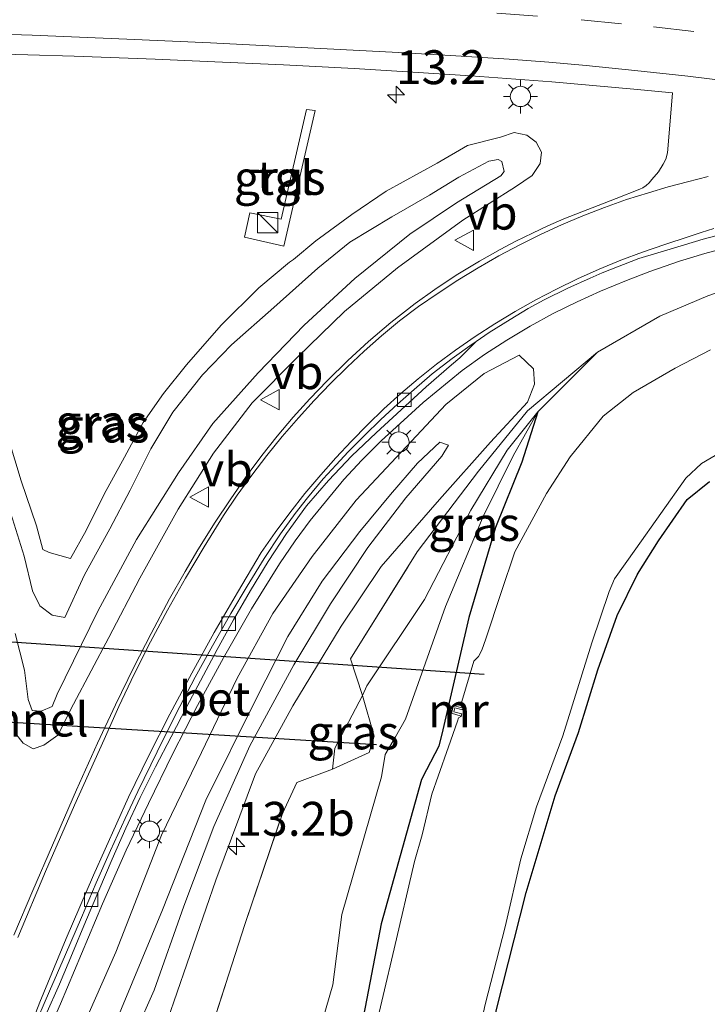
# Model space of a CAD drawing. Units: metres. Extents: x 99997 to 109998, y 456249 to 460253.
# Drawn here: x 106570 to 106620, y 458331 to 458404 of the extents above; entities that cross this region are included whole.
import ezdxf
from ezdxf.enums import TextEntityAlignment as Align

# ---------------------------------------------------------------- set-up
doc = ezdxf.new("R2010")
doc.units = ezdxf.units.M
doc.linetypes.add('IE-TERREINAFSCHEIDING', pattern=[10, 8, -2])
doc.linetypes.add('VW-3-9_STREEP', pattern=[12, 3, -9])
doc.layers.get('0').update_dxf_attribs({"lineweight": 25})
for name, color, linetype, lineweight in [('B-ME-AM-KILOMETR-S-B1', 7, 'Continuous', 18), ('B-ME-BV-GELEIDECONSTRUCTIE-GELEIDERAIL-L-B1', 213, 'BV-GELEIDERAIL', 18), ('B-ME-GW-KRUINLIJN-L-B1', 93, 'Continuous', 18), ('B-ME-GW-TEENLIJN-L-B1', 93, 'Continuous', 18), ('B-ME-IE-GRASLAND-GV-B6', 93, 'Continuous', 18), ('B-ME-IE-GRONDWERKLIJN-GROND_INGERICHT-GV-B6', 253, 'Continuous', 18), ('B-ME-IE-INRICHTINGSELEMENT-S-B1', 253, 'Continuous', 18), ('B-ME-IE-MEUBILAIR_WEGMEUBILAIR-LICHTMAST-S-B1', 8, 'Continuous', 18), ('B-ME-IE-TERREINAFSCHEIDING-RASTERHEKWERK-L-B1', 8, 'IE-TERREINAFSCHEIDING', 18), ('B-ME-MW-MUUR-GV-B6', 8, 'IE-TERREINAFSCHEIDING-KUNSTMATIG', 18), ('B-ME-OG-WATER-GV-B6', 153, 'Continuous', 18), ('B-ME-VH-VERH_SOORT-BETON-OVERIG-GV-B6', 8, 'IE-TERREINAFSCHEIDING-NATUURLIJK-HOUTWAL', 18), ('B-ME-VH-VERH_SOORT-BITUMEN-GV-B6', 8, 'IE-TERREINAFSCHEIDING-NATUURLIJK-HOUTWAL', 18), ('B-ME-VH-VERH_SOORT-TEGELS-GV-B6', 8, 'Continuous', 18), ('B-ME-VV-KOLK-S-B1', 8, 'Continuous', 18), ('B-ME-VW-MARKERING-39STREEP-015-L-B1', 255, 'VW-3-9_STREEP', 18), ('B-ME-VW-MARKERING-STREEP-015-L-B1', 7, 'Continuous', 18), ('B-ME-VW-MEUBILAIR_WEGMEUBILAIR-VERKEERSBORD-S-B1', 8, 'Continuous', 18)]:
    doc.layers.add(name, color=color, linetype=linetype, lineweight=lineweight)
for name, color, linetype in [('B-ME-FV-FAUNAPASSAGE-FAUNATUNNEL-L-B1', 10, 'Continuous'), ('B-ME-GW-INSTEEKWATERGANG-L-B1', 10, 'Continuous'), ('B-ME-KW-DUIKER-L-B1', 10, 'Continuous')]:
    doc.layers.add(name, color=color, linetype=linetype)
doc.styles.add('NLCS-ISO', font='NLCS-ISO.TTF')
doc.linetypes.add('BV-GELEIDERAIL', pattern='A,10,-3,[108,NLCS.SHX,S=1,R=0,X=0,Y=0],-3', length=16)
doc.linetypes.add('IE-TERREINAFSCHEIDING-KUNSTMATIG', pattern='A,4,[82,NLCS.SHX,S=0.75,R=90,X=0,Y=0],4,-2', length=10)
doc.linetypes.add('IE-TERREINAFSCHEIDING-NATUURLIJK-HOUTWAL', pattern='A,7,-1.5,[67,NLCS.SHX,S=0.75,R=45,X=0,Y=0],-1.5,7,-1.5,[70,NLCS.SHX,S=0.75,R=0,X=0,Y=0],-1.5', length=20)

# ---------------------------------------------------------------- blocks, each defined once
blk = doc.blocks.new('hecto')
for p, q in [((0, 0.625), (-0.625, 0)), ((0, -0.625), (0, 0.625)), ((-0.625, 0), (0.625, 0)), ((0.625, 0), (0, -0.625))]:
    blk.add_line(p, q)
blk = doc.blocks.new('kast')
blk.add_line((-0.75, -0.75), (0.75, 0.75))
blk.add_lwpolyline([(-0.75, 0.75), (0.75, 0.75), (0.75, -0.75), (-0.75, -0.75)], close=True)
blk = doc.blocks.new('lantaarnpaal')
for p, q in [((-0.884, 0.884), (-0.53, 0.53)), ((0, 0.75), (0, 1.25)), ((0.53, 0.53), (0.884, 0.884)), ((-0.75, 0), (-1.25, 0)), ((0.75, 0), (1.25, 0)), ((-0.53, -0.53), (-0.884, -0.884)), ((0.53, -0.53), (0.884, -0.884)), ((0, -0.75), (0, -1.25))]:
    blk.add_line(p, q)
blk.add_circle((0, 0), 0.75)
blk = doc.blocks.new('kolk')
blk.add_lwpolyline([(-0.5, -0.5), (0.5, -0.5), (0.5, 0.5), (-0.5, 0.5)], close=True)
blk = doc.blocks.new('verkeersbord')
for p, q in [((0, 0.75), (-0.75, -0.625)), ((0.75, -0.625), (0, 0.75)), ((-0.75, -0.625), (0.75, -0.625))]:
    blk.add_line(p, q)

msp = doc.modelspace()

# ---------------------------------------------------------------- linework, layer by layer
at = {"layer": 'B-ME-BV-GELEIDECONSTRUCTIE-GELEIDERAIL-L-B1'}
msp.add_polyline3d([(106622.1454, 458386.8279, 0.6606), (106620.123, 458386.2907, 0.685), (106618.2451, 458385.7342, 0.7114), (106616.0677, 458384.975, 0.742), (106614.3406, 458384.3052, 0.7835), (106612.4244, 458383.523, 0.832), (106610.7074, 458382.7395, 0.8765), (106608.9417, 458381.868, 0.926), (106607.2476, 458380.9313, 0.9607), (106605.5358, 458379.898, 0.999), (106603.8883, 458378.8488, 1.0244), (106602.2347, 458377.666, 1.053), (106599.3435, 458375.3096, 1.0907), (106596.2476, 458372.483, 1.136), (106594.8256, 458371.0603, 1.1694), (106593.5, 458369.63, 1.203), (106591.0162, 458366.604, 1.246), (106589.9184, 458365.1066, 1.277), (106588.773, 458363.417, 1.312), (106586.691, 458360.0943, 1.3562), (106584.6277, 458356.5, 1.404), (106582.7169, 458352.9698, 1.4514), (106580.899, 458349.428, 1.499), (106579.0945, 458345.755, 1.529), (106577.4652, 458342.3031, 1.5603), (106575.7131, 458338.357, 1.596), (106572.6046, 458330.99, 1.703), (106571.1554, 458327.6883, 1.7618)], dxfattribs=at)
at = {"layer": 'B-ME-FV-FAUNAPASSAGE-FAUNATUNNEL-L-B1'}
msp.add_polyline3d([(106551.828, 458352.944, -1.545), (106552.217, 458352.789, -0.8), (106595.925, 458350.096, -1.745)], dxfattribs=at)
at = {"layer": 'B-ME-GW-INSTEEKWATERGANG-L-B1'}
for points in [[(106612.221, 458379.013, -0.227), (106607.799, 458374.613, -0.195), (106606.625, 458370.924, -0.631), (106604.696, 458366.086, -0.898), (106602.715, 458359.461, -1.212), (106600.795, 458351.185, -1.68), (106600.519, 458349.987, -1.913), (106599.59, 458348.235, -1.835), (106599.227, 458347.524, -1.47), (106596.256, 458336.896, -1.463), (106594.827, 458329.464, -1.528)], [(106589.035, 458290.719, -1.59), (106592.702, 458296.562, -1.59), (106595.655, 458301.862, -1.499), (106598.367, 458307.921, -1.514), (106600.623, 458313.836, -1.403), (106602.105, 458318.502, -1.469), (106603.343, 458323.727, -1.499), (106604.756, 458330.562, -1.514), (106606.952, 458339.2, -1.489), (106609.076, 458346.327, -1.509), (106610.809, 458350.989, -1.514), (106612.24, 458355.606, -1.474), (106613.661, 458359.617, -1.454), (106615.169, 458362.67, -1.474), (106616.718, 458365.117, -1.459), (106618.83, 458368.161, -1.448), (106620.463, 458369.497, -1.469)]]:
    msp.add_polyline3d(points, dxfattribs=at)
at = {"layer": 'B-ME-GW-KRUINLIJN-L-B1'}
for points in [[(106568.957, 458367.137, 1.758), (106569.947, 458363.976, 1.682), (106570.542, 458361.442, 1.731), (106571.104, 458360.312, 1.872), (106572, 458359.633, 1.861), (106572.932, 458359.474, 1.869), (106574.387, 458362.612, 1.78), (106576.245, 458365.992, 1.727), (106577.753, 458368.859, 1.655), (106579.266, 458371.891, 1.567), (106580.905, 458374.591, 1.511), (106583.089, 458377.361, 1.502), (106585.229, 458379.572, 1.486), (106588.348, 458382.325, 1.452), (106591.582, 458385.219, 1.416), (106593.959, 458387.133, 1.326), (106597.047, 458388.992, 1.275), (106599.825, 458390.598, 1.395), (106601.995, 458391.929, 1.307), (106604.209, 458393.094, 1.317), (106604.888, 458393.211, 1.349)], [(106604.888, 458393.211, 1.349), (106605.157, 458393.077, 1.411), (106605.33, 458392.326, 1.441), (106605.088, 458392.03, 1.428), (106601.812, 458390.025, 1.328), (106598.367, 458387.723, 1.39), (106594.328, 458384.447, 1.343), (106590.572, 458381.021, 1.368), (106587.19, 458377.507, 1.455), (106583.852, 458373.773, 1.443), (106581.308, 458370.126, 1.595), (106578.231, 458365.222, 1.743), (106575.358, 458359.927, 1.841), (106572.38, 458353.806, 1.912), (106571.994, 458352.897, 1.915), (106571.194, 458352.564, 1.904), (106570.523, 458352.616, 1.862), (106570.232, 458353.411, 1.888), (106569.971, 458355.59, 1.916), (106569.269, 458358.297, 1.907)], [(106594.883, 458353.703, 0.043), (106595.191, 458354.418, 0.032), (106599.459, 458360.798, -0.123), (106602.87, 458367.386, -0.168), (106605.543, 458371.809, -0.193), (106607.799, 458374.613, -0.195)], [(106576.321, 458328.743, 2.263), (106580.142, 458337.909, 2.142), (106583.323, 458346, 1.811), (106586.937, 458353.268, 1.466), (106589.388, 458358.068, 1.393), (106591.912, 458362.146, 1.283), (106594.683, 458365.8, 1.173), (106596.943, 458368.54, 1.083), (106598.926, 458370.84, 0.984), (106600.577, 458372.4, 0.984), (106601.216, 458372.164, 0.989), (106600.734, 458371.36, 1.016), (106598.081, 458368.281, 1.09), (106595.278, 458364.627, 1.191), (106592.533, 458360.475, 1.324), (106589.828, 458355.983, 1.426), (106586.576, 458350.009, 1.575), (106583.925, 458344.057, 1.827), (106581.706, 458338.18, 2.059), (106579.513, 458331.999, 2.03), (106576.811, 458325.906, 2.207)], [(106592.668, 458348.287, 0.052), (106592.836, 458349.821, 0.206), (106594.883, 458353.703, 0.043)]]:
    msp.add_polyline3d(points, dxfattribs=at)
at = {"layer": 'B-ME-GW-TEENLIJN-L-B1'}
for points in [[(106568.325, 458374.189, 0.794), (106569.716, 458369.533, 0.858), (106570.836, 458366.228, 0.871), (106571.316, 458364.487, 0.939), (106571.778, 458364.248, 0.884), (106573.341, 458363.814, 0.941), (106574.498, 458365.875, 0.922), (106575.839, 458368.565, 0.865), (106577.336, 458371.286, 0.828), (106578.703, 458373.844, 0.81), (106580.215, 458375.98, 0.762), (106581.915, 458378.077, 0.709), (106584.466, 458381.016, 0.675), (106587.24, 458383.775, 0.671), (106589.503, 458385.661, 0.684), (106589.793, 458385.84, 0.624), (106591.446, 458387.219, 0.687), (106594.101, 458389.169, 0.741), (106596.627, 458390.89, 0.638), (106600.391, 458392.946, 0.61), (106602.634, 458394.246, 0.617), (106605.053, 458394.87, 0.648), (106606.054, 458395.21, 0.676)], [(106606.054, 458395.21, 0.676), (106606.988, 458395.027, 0.669), (106607.678, 458394.488, 0.656), (106608.079, 458393.771, 0.674), (106607.986, 458392.939, 0.611), (106607.4, 458392.038, 0.592), (106606.151, 458391.205, 0.6), (106602.275, 458388.75, 0.604), (106597.462, 458385.233, 0.68), (106593.559, 458382.022, 0.691), (106590.094, 458378.661, 0.678), (106586.759, 458375.287, 0.719), (106583.898, 458371.575, 0.791), (106581.287, 458367.45, 0.825), (106578.463, 458362.37, 0.908), (106576.176, 458357.978, 1.017), (106573.586, 458353.083, 1.078), (106572.409, 458350.801, 1.18), (106571.381, 458350.059, 1.211), (106570.605, 458349.783, 1.217), (106569.87, 458350.199, 1.232), (106569.286, 458350.908, 1.203)], [(106572.3, 458324.857, 1.08), (106576.69, 458334.806, 1.088), (106580.064, 458343.427, 0.859), (106583.006, 458349.526, 0.755), (106585.646, 458354.982, 0.727), (106588.264, 458359.752, 0.602), (106591.168, 458363.957, 0.527), (106594.406, 458368.12, 0.486), (106598.119, 458372.06, 0.479), (106601.03, 458375.162, 0.476), (106603.863, 458377.442, 0.404), (106606.427, 458378.792, 0.414), (106607.486, 458377.786, 0.416), (106607.555, 458376.662, 0.278), (106607.042, 458375.346, 0.032), (106604.318, 458372.383, 0.109), (106600.563, 458368.163, 0.159), (106596.251, 458363.225, 0.358), (106593.299, 458358.832, 0.528), (106589.758, 458352.954, 0.613), (106586.991, 458347.942, 0.876), (106584.057, 458340.115, 1.114), (106580.517, 458329.787, 1.251)], [(106607.799, 458374.613, -0.195), (106605.991, 458371.392, -0.507), (106603.775, 458366.9, -0.693), (106600.991, 458360.281, -0.96), (106598.058, 458351.963, -1.407), (106597.31, 458350.669, -1.804), (106596.555, 458349.375, -1.737), (106596.284, 458347.726, -1.233), (106593.364, 458337.561, -1.274), (106592.703, 458332.393, -1.41), (106590.459, 458324.666, -1.453), (106588.148, 458318.328, -1.345), (106586.582, 458313.716, -1.433), (106584.081, 458307.737, -1.51), (106580.737, 458302.03, -1.512), (106576.324, 458296.081, -1.505), (106571.695, 458291.608, -1.432)]]:
    msp.add_polyline3d(points, dxfattribs=at)
at = {"layer": 'B-ME-IE-GRASLAND-GV-B6'}
for points in [[(106563.629, 458401.1078, 0.78), (106570.2121, 458400.9421, 0.783), (106573.6123, 458400.8269, 0.7846), (106579.5859, 458400.6078, 0.7557), (106583.4395, 458400.4555, 0.7159), (106589.048, 458400.2, 0.658), (106594.2771, 458399.9227, 0.641), (106598.5969, 458399.6699, 0.6269), (106602.882, 458399.3851, 0.613), (106608.8438, 458398.935, 0.5713), (106614.894, 458398.4149, 0.529), (106617.739, 458398.1404, 0.518), (106617.5698, 458396.0585, 0.5022), (106617.3714, 458393.7199, 0.4623), (106617.2449, 458393.2399, 0.4568), (106617.054, 458392.8736, 0.4516), (106616.6966, 458392.3114, 0.444), (106616.22, 458391.7459, 0.435), (106616.0241, 458391.5111, 0.4337), (106615.8048, 458391.3082, 0.4322), (106615.5573, 458391.1394, 0.4305), (106615.34, 458391.0302, 0.429), (106613.581, 458390.3401, 0.448), (106609.734, 458388.8463, 0.505), (106608.5363, 458388.3259, 0.5236), (106607.4122, 458387.8009, 0.5411), (106606.1934, 458387.1989, 0.56), (106605.034, 458386.5965, 0.578), (106603.4997, 458385.7301, 0.5936), (106601.8003, 458384.6856, 0.611), (106600.2126, 458383.6468, 0.6272), (106598.761, 458382.6066, 0.642), (106596.9595, 458381.2149, 0.6539), (106595.3263, 458379.8138, 0.6648), (106593.8116, 458378.4099, 0.6748), (106592.267, 458376.9005, 0.685), (106591.0024, 458375.5887, 0.6992), (106589.7617, 458374.2338, 0.7132), (106588.5845, 458372.8291, 0.7264), (106587.462, 458371.3962, 0.739), (106586.3162, 458369.8503, 0.7623), (106585.1264, 458368.146, 0.7866), (106584.02, 458366.4921, 0.8091), (106582.75, 458364.446, 0.835), (106581.7968, 458362.8624, 0.8534), (106580.6499, 458360.8348, 0.8755), (106579.2901, 458358.2793, 0.9018), (106578.034, 458355.794, 0.926), (106576.6798, 458353.0247, 0.9679), (106575.356, 458350.1912, 1.0089), (106573.8005, 458346.7537, 1.057), (106572.022, 458342.6851, 1.112), (106570.5762, 458339.3344, 1.1569), (106569.187, 458336.0571, 1.2)], [(106591.3873, 458396.8455, 0.632), (106590.7512, 458396.9115, 0.6327), (106588.8863, 458388.8304, 0.5555), (106586.5843, 458389.3037, 0.5658), (106586.1737, 458387.4914, 0.5708), (106589.075, 458386.8347, 0.5346), (106591.3873, 458396.8455, 0.632)], [(106569.286, 458350.908, 1.203), (106569.87, 458350.199, 1.232), (106570.605, 458349.783, 1.217), (106571.381, 458350.059, 1.211), (106572.409, 458350.801, 1.18), (106573.586, 458353.083, 1.078), (106576.176, 458357.978, 1.017), (106578.463, 458362.37, 0.908), (106581.287, 458367.45, 0.825), (106583.898, 458371.575, 0.791), (106586.759, 458375.287, 0.719), (106590.094, 458378.661, 0.678), (106593.559, 458382.022, 0.691), (106597.462, 458385.233, 0.68), (106602.275, 458388.75, 0.604), (106606.151, 458391.205, 0.6), (106607.4, 458392.038, 0.592), (106607.986, 458392.939, 0.611), (106608.079, 458393.771, 0.674), (106607.678, 458394.488, 0.656), (106606.988, 458395.027, 0.669), (106606.054, 458395.21, 0.676), (106605.053, 458394.87, 0.648), (106602.634, 458394.246, 0.617), (106600.391, 458392.946, 0.61), (106596.627, 458390.89, 0.638), (106594.101, 458389.169, 0.741), (106591.446, 458387.219, 0.687), (106589.793, 458385.84, 0.624), (106589.503, 458385.661, 0.684), (106587.24, 458383.775, 0.671), (106584.466, 458381.016, 0.675), (106581.915, 458378.077, 0.709), (106580.215, 458375.98, 0.762), (106578.703, 458373.844, 0.81), (106577.336, 458371.286, 0.828), (106575.839, 458368.565, 0.865), (106574.498, 458365.875, 0.922), (106573.341, 458363.814, 0.941), (106571.778, 458364.248, 0.884), (106571.316, 458364.487, 0.939), (106570.836, 458366.228, 0.871), (106569.716, 458369.533, 0.858), (106568.325, 458374.189, 0.794)], [(106568.325, 458374.189, 0.794), (106569.716, 458369.533, 0.858), (106570.836, 458366.228, 0.871), (106571.316, 458364.487, 0.939), (106571.778, 458364.248, 0.884), (106573.341, 458363.814, 0.941), (106574.498, 458365.875, 0.922), (106575.839, 458368.565, 0.865), (106577.336, 458371.286, 0.828), (106578.703, 458373.844, 0.81), (106580.215, 458375.98, 0.762), (106581.915, 458378.077, 0.709), (106584.466, 458381.016, 0.675), (106587.24, 458383.775, 0.671), (106589.503, 458385.661, 0.684), (106589.793, 458385.84, 0.624), (106591.446, 458387.219, 0.687), (106594.101, 458389.169, 0.741), (106596.627, 458390.89, 0.638), (106600.391, 458392.946, 0.61), (106602.634, 458394.246, 0.617), (106605.053, 458394.87, 0.648), (106606.054, 458395.21, 0.676), (106606.988, 458395.027, 0.669), (106607.678, 458394.488, 0.656), (106608.079, 458393.771, 0.674), (106607.986, 458392.939, 0.611), (106607.4, 458392.038, 0.592), (106606.151, 458391.205, 0.6), (106602.275, 458388.75, 0.604), (106597.462, 458385.233, 0.68), (106593.559, 458382.022, 0.691), (106590.094, 458378.661, 0.678), (106586.759, 458375.287, 0.719), (106583.898, 458371.575, 0.791), (106581.287, 458367.45, 0.825), (106578.463, 458362.37, 0.908), (106576.176, 458357.978, 1.017), (106573.586, 458353.083, 1.078), (106572.409, 458350.801, 1.18), (106571.381, 458350.059, 1.211), (106570.605, 458349.783, 1.217), (106569.87, 458350.199, 1.232), (106569.286, 458350.908, 1.203)], [(106569.269, 458358.297, 1.907), (106569.971, 458355.59, 1.916), (106570.232, 458353.411, 1.888), (106570.523, 458352.616, 1.862), (106571.194, 458352.564, 1.904), (106571.994, 458352.897, 1.915), (106572.38, 458353.806, 1.912), (106575.358, 458359.927, 1.841), (106578.231, 458365.222, 1.743), (106581.308, 458370.126, 1.595), (106583.852, 458373.773, 1.443), (106587.19, 458377.507, 1.455), (106590.572, 458381.021, 1.368), (106594.328, 458384.447, 1.343), (106598.367, 458387.723, 1.39), (106601.812, 458390.025, 1.328), (106605.088, 458392.03, 1.428), (106605.33, 458392.326, 1.441), (106605.157, 458393.077, 1.411), (106604.888, 458393.211, 1.349), (106604.209, 458393.094, 1.317), (106601.995, 458391.929, 1.307), (106599.825, 458390.598, 1.395), (106597.047, 458388.992, 1.275), (106593.959, 458387.133, 1.326), (106591.582, 458385.219, 1.416), (106588.348, 458382.325, 1.452), (106585.229, 458379.572, 1.486), (106583.089, 458377.361, 1.502), (106580.905, 458374.591, 1.511), (106579.266, 458371.891, 1.567), (106577.753, 458368.859, 1.655), (106576.245, 458365.992, 1.727), (106574.387, 458362.612, 1.78), (106572.932, 458359.474, 1.869), (106572, 458359.633, 1.861)], [(106572, 458359.633, 1.861), (106572.932, 458359.474, 1.869), (106574.387, 458362.612, 1.78), (106576.245, 458365.992, 1.727), (106577.753, 458368.859, 1.655), (106579.266, 458371.891, 1.567), (106580.905, 458374.591, 1.511), (106583.089, 458377.361, 1.502), (106585.229, 458379.572, 1.486), (106588.348, 458382.325, 1.452), (106591.582, 458385.219, 1.416), (106593.959, 458387.133, 1.326), (106597.047, 458388.992, 1.275), (106599.825, 458390.598, 1.395), (106601.995, 458391.929, 1.307), (106604.209, 458393.094, 1.317), (106604.888, 458393.211, 1.349), (106605.157, 458393.077, 1.411), (106605.33, 458392.326, 1.441), (106605.088, 458392.03, 1.428), (106601.812, 458390.025, 1.328), (106598.367, 458387.723, 1.39), (106594.328, 458384.447, 1.343), (106590.572, 458381.021, 1.368), (106587.19, 458377.507, 1.455), (106583.852, 458373.773, 1.443), (106581.308, 458370.126, 1.595), (106578.231, 458365.222, 1.743), (106575.358, 458359.927, 1.841), (106572.38, 458353.806, 1.912), (106571.994, 458352.897, 1.915), (106571.194, 458352.564, 1.904), (106570.523, 458352.616, 1.862), (106570.232, 458353.411, 1.888), (106569.971, 458355.59, 1.916), (106569.269, 458358.297, 1.907)], [(106571.5381, 458330.1686, 1.1194), (106572.5359, 458332.4312, 1.0792), (106573.5079, 458334.7342, 1.0416), (106574.4709, 458337.0317, 1.0094), (106575.4342, 458339.3388, 0.9802), (106576.4199, 458341.6478, 0.9533), (106577.4304, 458343.9341, 0.9284), (106578.4924, 458346.2083, 0.8855), (106579.609, 458348.4471, 0.8447), (106580.7707, 458350.6806, 0.7996), (106581.9277, 458352.8965, 0.7755), (106584.1715, 458357.0979, 0.7261), (106585.3607, 458359.2992, 0.7099), (106586.6258, 458361.4554, 0.6733), (106587.9311, 458363.5881, 0.6275), (106589.2822, 458365.657, 0.5907), (106590.7456, 458367.6853, 0.5613), (106592.3694, 458369.5677, 0.526), (106594.0921, 458371.3794, 0.4999), (106595.8987, 458373.0766, 0.4634), (106597.7435, 458374.7637, 0.4307), (106599.5774, 458376.4633, 0.3991), (106601.4516, 458378.083, 0.3791), (106602.0644, 458378.6109, 0.3758), (106603.2688, 458379.8113, 0.3719), (106604.2288, 458380.4593, 0.3587), (106605.7675, 458381.4389, 0.3375), (106607.1066, 458382.23, 0.3191), (106608.279, 458382.8666, 0.303), (106610.0265, 458383.7304, 0.2846), (106611.6571, 458384.4787, 0.2674), (106612.549, 458384.8719, 0.258), (106615.2683, 458385.9307, 0.2222), (106617.803, 458386.6992, 0.174), (106620.0022, 458387.3527, 0.1529), (106621.965, 458387.8565, 0.134)], [(106770.877, 458349.371, -1.276), (106757.65, 458354.355, -1.238), (106738.621, 458361.393, -1.144), (106732.209, 458363.348, -1.208), (106715.835, 458369.147, -1.012), (106701.99, 458373.213, -0.96), (106695.825, 458375.193, -0.886), (106692.771, 458375.835, -0.839), (106683.517, 458378.275, -0.685), (106674.728, 458380.331, -0.664), (106662.705, 458382.995, -0.443), (106655.388, 458384.581, -0.368), (106650.449, 458385.564, -0.31), (106644.205, 458386.129, -0.187), (106637.96, 458386.371, -0.2), (106629.382, 458385.721, -0.297), (106624.934, 458384.763, -0.221), (106620.352, 458383.185, -0.236), (106616.797, 458381.686, -0.242), (106612.221, 458379.013, -0.227)], [(106576.896, 458289.761, -1.404), (106579.928, 458293.827, -1.449), (106582.966, 458298.239, -1.458), (106585.048, 458301.626, -1.468), (106587.548, 458306.492, -1.458), (106589.65, 458311.265, -1.444), (106591.622, 458317.228, -1.478), (106593.44, 458322.848, -1.503), (106594.827, 458329.464, -1.528), (106596.256, 458336.896, -1.463), (106599.227, 458347.524, -1.47), (106599.59, 458348.235, -1.835), (106600.519, 458349.987, -1.913), (106600.795, 458351.185, -1.68), (106602.715, 458359.461, -1.212), (106604.696, 458366.086, -0.898), (106606.625, 458370.924, -0.631), (106607.799, 458374.613, -0.195), (106612.221, 458379.013, -0.227), (106616.797, 458381.686, -0.242), (106620.352, 458383.185, -0.236)], [(106612.221, 458379.013, -0.227), (106607.053, 458374.708, -0.113), (106603.446, 458370.247, -0.023), (106598.919, 458364.295, 0.044), (106594.008, 458356.424, 0.288), (106594.883, 458353.703, 0.043), (106592.836, 458349.821, 0.206), (106592.668, 458348.287, 0.052), (106590.042, 458347.306, 0.797), (106588.98, 458345.025, 0.717), (106586.216, 458336.824, 0.89), (106582.43, 458325.101, 1.139), (106579.539, 458317.224, 1.168), (106576.699, 458311.035, 1.345), (106572.502, 458303.958, 1.284), (106570.794, 458301.976, 1.338), (106568.732, 458299.428, 1.339), (106566.378, 458296.429, 1.311), (106563.457, 458293.762, 1.401), (106560.123, 458291.557, 1.387)], [(106572.3, 458324.857, 1.08), (106576.69, 458334.806, 1.088), (106580.064, 458343.427, 0.859), (106583.006, 458349.526, 0.755), (106585.646, 458354.982, 0.727), (106588.264, 458359.752, 0.602), (106591.168, 458363.957, 0.527), (106594.406, 458368.12, 0.486), (106598.119, 458372.06, 0.479), (106601.03, 458375.162, 0.476), (106603.863, 458377.442, 0.404), (106606.427, 458378.792, 0.414), (106607.486, 458377.786, 0.416), (106607.555, 458376.662, 0.278), (106607.042, 458375.346, 0.032), (106604.318, 458372.383, 0.109), (106600.563, 458368.163, 0.159), (106596.251, 458363.225, 0.358), (106593.299, 458358.832, 0.528), (106589.758, 458352.954, 0.613), (106586.991, 458347.942, 0.876), (106584.057, 458340.115, 1.114), (106580.517, 458329.787, 1.251)], [(106580.517, 458329.787, 1.251), (106584.057, 458340.115, 1.114), (106586.991, 458347.942, 0.876), (106589.758, 458352.954, 0.613), (106593.299, 458358.832, 0.528), (106596.251, 458363.225, 0.358), (106600.563, 458368.163, 0.159), (106604.318, 458372.383, 0.109), (106607.042, 458375.346, 0.032), (106607.555, 458376.662, 0.278), (106607.486, 458377.786, 0.416), (106606.427, 458378.792, 0.414), (106603.863, 458377.442, 0.404), (106601.03, 458375.162, 0.476), (106598.119, 458372.06, 0.479), (106594.406, 458368.12, 0.486), (106591.168, 458363.957, 0.527), (106588.264, 458359.752, 0.602), (106585.646, 458354.982, 0.727), (106583.006, 458349.526, 0.755), (106580.064, 458343.427, 0.859), (106576.69, 458334.806, 1.088), (106572.3, 458324.857, 1.08)], [(106607.799, 458374.613, -0.195), (106605.543, 458371.809, -0.193), (106602.87, 458367.386, -0.168), (106599.459, 458360.798, -0.123), (106595.191, 458354.418, 0.032), (106594.883, 458353.703, 0.043), (106594.008, 458356.424, 0.288), (106598.919, 458364.295, 0.044), (106603.446, 458370.247, -0.023), (106607.053, 458374.708, -0.113), (106612.221, 458379.013, -0.227), (106607.799, 458374.613, -0.195)], [(106620.54, 458379.203, -2.044), (106617.935, 458377.851, -2.044), (106614.828, 458376.059, -2.044), (106612.615, 458374.303, -2.044), (106610.185, 458371.309, -2.044), (106608.455, 458368.602, -2.044), (106606.105, 458364.314, -2.044), (106605.116, 458361.298, -2.044), (106603.972, 458357.886, -2.044), (106603.675, 458357.046, -2.044), (106603.425, 458356.583, -2.044), (106603.082, 458356.24, -2.044), (106602.216, 458353.283, -2.044), (106602.296, 458352.834, -2.044), (106602.282, 458352.784, -2.044), (106601.598, 458352.989, -1.626), (106601.454, 458352.411, -1.621), (106602.164, 458352.204, -2.044), (106602.135, 458352.158, -2.044), (106601.965, 458352.069, -2.044), (106601.878, 458351.822, -2.044), (106601.212, 458349.926, -2.044), (106600.456, 458347.778, -2.044), (106599.985, 458346.437, -2.044), (106599.271, 458343.444, -2.044), (106598.707, 458341.468, -2.044), (106597.219, 458335.031, -2.044), (106594.779, 458324.732, -2.044)], [(106582.43, 458325.101, 1.139), (106586.216, 458336.824, 0.89), (106588.98, 458345.025, 0.717), (106590.042, 458347.306, 0.797), (106592.668, 458348.287, 0.052), (106595.367, 458349.524, -1.017), (106595.732, 458350.722, -1.056), (106594.883, 458353.703, 0.043), (106595.191, 458354.418, 0.032), (106599.459, 458360.798, -0.123), (106602.87, 458367.386, -0.168), (106605.543, 458371.809, -0.193), (106607.799, 458374.613, -0.195), (106605.991, 458371.392, -0.507), (106603.775, 458366.9, -0.693), (106600.991, 458360.281, -0.96), (106598.058, 458351.963, -1.407), (106597.31, 458350.669, -1.804), (106596.555, 458349.375, -1.737), (106596.284, 458347.726, -1.233), (106593.364, 458337.561, -1.274), (106592.703, 458332.393, -1.41), (106590.459, 458324.666, -1.453)], [(106590.459, 458324.666, -1.453), (106592.703, 458332.393, -1.41), (106593.364, 458337.561, -1.274), (106596.284, 458347.726, -1.233), (106596.555, 458349.375, -1.737), (106597.31, 458350.669, -1.804), (106598.058, 458351.963, -1.407), (106600.991, 458360.281, -0.96), (106603.775, 458366.9, -0.693), (106605.991, 458371.392, -0.507), (106607.799, 458374.613, -0.195), (106606.625, 458370.924, -0.631), (106604.696, 458366.086, -0.898), (106602.715, 458359.461, -1.212), (106600.795, 458351.185, -1.68), (106600.519, 458349.987, -1.913), (106599.59, 458348.235, -1.835), (106599.227, 458347.524, -1.47), (106596.256, 458336.896, -1.463), (106594.827, 458329.464, -1.528)], [(106576.321, 458328.743, 2.263), (106580.142, 458337.909, 2.142), (106583.323, 458346, 1.811), (106586.937, 458353.268, 1.466), (106589.388, 458358.068, 1.393), (106591.912, 458362.146, 1.283), (106594.683, 458365.8, 1.173), (106596.943, 458368.54, 1.083), (106598.926, 458370.84, 0.984), (106600.577, 458372.4, 0.984), (106601.216, 458372.164, 0.989), (106600.734, 458371.36, 1.016), (106598.081, 458368.281, 1.09), (106595.278, 458364.627, 1.191), (106592.533, 458360.475, 1.324), (106589.828, 458355.983, 1.426), (106586.576, 458350.009, 1.575), (106583.925, 458344.057, 1.827), (106581.706, 458338.18, 2.059), (106579.513, 458331.999, 2.03), (106576.811, 458325.906, 2.207)], [(106576.811, 458325.906, 2.207), (106579.513, 458331.999, 2.03), (106581.706, 458338.18, 2.059), (106583.925, 458344.057, 1.827), (106586.576, 458350.009, 1.575), (106589.828, 458355.983, 1.426), (106592.533, 458360.475, 1.324), (106595.278, 458364.627, 1.191), (106598.081, 458368.281, 1.09), (106600.734, 458371.36, 1.016), (106601.216, 458372.164, 0.989), (106600.577, 458372.4, 0.984), (106598.926, 458370.84, 0.984), (106596.943, 458368.54, 1.083), (106594.683, 458365.8, 1.173), (106591.912, 458362.146, 1.283), (106589.388, 458358.068, 1.393), (106586.937, 458353.268, 1.466), (106583.323, 458346, 1.811), (106580.142, 458337.909, 2.142), (106576.321, 458328.743, 2.263)], [(106585.471, 458286.735, -2.044), (106589.112, 458292.14, -2.044), (106592.759, 458297.924, -2.044), (106595.691, 458303.482, -2.044), (106597.517, 458308.107, -2.044), (106599.792, 458314.244, -2.044), (106601.447, 458320.153, -2.044), (106602.814, 458325.83, -2.044), (106603.935, 458330.94, -2.044), (106605.398, 458336.662, -2.044), (106606.565, 458341.677, -2.044), (106607.714, 458345.505, -2.044), (106609.644, 458350.745, -2.044), (106611.788, 458357.597, -2.044), (106613.079, 458361.375, -2.044), (106613.473, 458362.319, -2.044), (106615.025, 458364.527, -2.044), (106618.711, 458369.741, -2.044), (106619.867, 458370.815, -2.044), (106622.309, 458372.25, -2.044)], [(106620.463, 458369.497, -1.469), (106618.83, 458368.161, -1.448), (106616.718, 458365.117, -1.459), (106615.169, 458362.67, -1.474), (106613.661, 458359.617, -1.454), (106612.24, 458355.606, -1.474), (106610.809, 458350.989, -1.514), (106609.076, 458346.327, -1.509), (106606.952, 458339.2, -1.489), (106604.756, 458330.562, -1.514), (106603.343, 458323.727, -1.499), (106602.105, 458318.502, -1.469), (106600.623, 458313.836, -1.403), (106598.367, 458307.921, -1.514), (106595.655, 458301.862, -1.499), (106592.702, 458296.562, -1.59), (106589.035, 458290.719, -1.59)], [(106572, 458359.633, 1.861), (106571.104, 458360.312, 1.872), (106570.542, 458361.442, 1.731), (106569.947, 458363.976, 1.682), (106568.957, 458367.137, 1.758)], [(106568.957, 458367.137, 1.758), (106569.947, 458363.976, 1.682), (106570.542, 458361.442, 1.731), (106571.104, 458360.312, 1.872), (106572, 458359.633, 1.861)], [(106592.668, 458348.287, 0.052), (106592.836, 458349.821, 0.206), (106594.883, 458353.703, 0.043), (106595.732, 458350.722, -1.056), (106595.367, 458349.524, -1.017), (106592.668, 458348.287, 0.052)]]:
    msp.add_polyline3d(points, dxfattribs=at)
at = {"layer": 'B-ME-IE-GRONDWERKLIJN-GROND_INGERICHT-GV-B6'}
msp.add_polyline3d([(106589.035, 458290.719, -1.59), (106592.702, 458296.562, -1.59), (106595.655, 458301.862, -1.499), (106598.367, 458307.921, -1.514), (106600.623, 458313.836, -1.403), (106602.105, 458318.502, -1.469), (106603.343, 458323.727, -1.499), (106604.756, 458330.562, -1.514), (106606.952, 458339.2, -1.489), (106609.076, 458346.327, -1.509), (106610.809, 458350.989, -1.514), (106612.24, 458355.606, -1.474), (106613.661, 458359.617, -1.454), (106615.169, 458362.67, -1.474), (106616.718, 458365.117, -1.459), (106618.83, 458368.161, -1.448), (106620.463, 458369.497, -1.469)], dxfattribs=at)
at = {"layer": 'B-ME-IE-TERREINAFSCHEIDING-RASTERHEKWERK-L-B1'}
msp.add_polyline3d([(106572.502, 458303.958, 1.284), (106576.699, 458311.035, 1.345), (106579.539, 458317.224, 1.168), (106582.43, 458325.101, 1.139), (106586.216, 458336.824, 0.89), (106588.98, 458345.025, 0.717), (106590.042, 458347.306, 0.797), (106592.668, 458348.287, 0.052), (106595.367, 458349.524, -1.017), (106595.732, 458350.722, -1.056), (106594.883, 458353.703, 0.043), (106594.008, 458356.424, 0.288), (106598.919, 458364.295, 0.044), (106603.446, 458370.247, -0.023), (106607.053, 458374.708, -0.113), (106612.221, 458379.013, -0.227), (106616.797, 458381.686, -0.242), (106620.352, 458383.185, -0.236)], dxfattribs=at)
at = {"layer": 'B-ME-KW-DUIKER-L-B1'}
msp.add_polyline3d([(106545.586, 458359.194, -2.524), (106547.073, 458359.18, -1.411), (106603.845, 458355.282, -2.493)], dxfattribs=at)
at = {"layer": 'B-ME-MW-MUUR-GV-B6'}
msp.add_polyline3d([(106602.282, 458352.784, -2.044), (106602.252, 458352.655, -2.044), (106601.701, 458352.811, -2.044), (106601.624, 458352.52, -2.044), (106602.199, 458352.354, -2.044), (106602.164, 458352.204, -2.044), (106601.454, 458352.411, -1.621), (106601.598, 458352.989, -1.626), (106602.282, 458352.784, -2.044)], dxfattribs=at)
at = {"layer": 'B-ME-OG-WATER-GV-B6'}
for points in [[(106594.779, 458324.732, -2.044), (106597.219, 458335.031, -2.044), (106598.707, 458341.468, -2.044), (106599.271, 458343.444, -2.044), (106599.985, 458346.437, -2.044), (106600.456, 458347.778, -2.044), (106601.212, 458349.926, -2.044), (106601.878, 458351.822, -2.044), (106601.965, 458352.069, -2.044), (106602.135, 458352.158, -2.044), (106602.164, 458352.204, -2.044), (106602.199, 458352.354, -2.044), (106601.624, 458352.52, -2.044), (106601.701, 458352.811, -2.044), (106602.252, 458352.655, -2.044), (106602.282, 458352.784, -2.044), (106602.296, 458352.834, -2.044), (106602.216, 458353.283, -2.044), (106603.082, 458356.24, -2.044), (106603.425, 458356.583, -2.044), (106603.675, 458357.046, -2.044), (106603.972, 458357.886, -2.044), (106605.116, 458361.298, -2.044), (106606.105, 458364.314, -2.044), (106608.455, 458368.602, -2.044), (106610.185, 458371.309, -2.044), (106612.615, 458374.303, -2.044), (106614.828, 458376.059, -2.044), (106617.935, 458377.851, -2.044), (106620.54, 458379.203, -2.044)], [(106622.309, 458372.25, -2.044), (106619.867, 458370.815, -2.044), (106618.711, 458369.741, -2.044), (106615.025, 458364.527, -2.044), (106613.473, 458362.319, -2.044), (106613.079, 458361.375, -2.044), (106611.788, 458357.597, -2.044), (106609.644, 458350.745, -2.044), (106607.714, 458345.505, -2.044), (106606.565, 458341.677, -2.044), (106605.398, 458336.662, -2.044), (106603.935, 458330.94, -2.044), (106602.814, 458325.83, -2.044), (106601.447, 458320.153, -2.044), (106599.792, 458314.244, -2.044), (106597.517, 458308.107, -2.044), (106595.691, 458303.482, -2.044), (106592.759, 458297.924, -2.044), (106589.112, 458292.14, -2.044), (106585.471, 458286.735, -2.044)]]:
    msp.add_polyline3d(points, dxfattribs=at)
at = {"layer": 'B-ME-VH-VERH_SOORT-BETON-OVERIG-GV-B6'}
for points in [[(106570.5431, 458329.0297, 1.1541), (106571.808, 458331.9264, 1.101), (106572.973, 458334.6232, 1.0617), (106574.153, 458337.3623, 1.022), (106575.2536, 458339.907, 0.9855), (106576.3031, 458342.2981, 0.9509), (106577.3756, 458344.6581, 0.916), (106578.3113, 458346.6354, 0.885), (106579.7421, 458349.5733, 0.8451), (106581.128, 458352.3287, 0.8066), (106582.546, 458355.0556, 0.7678), (106583.8138, 458357.3685, 0.733), (106585.1787, 458359.768, 0.7018), (106586.3814, 458361.7789, 0.674), (106587.6324, 458363.8119, 0.6452), (106588.8409, 458365.6402, 0.617), (106589.9059, 458367.128, 0.5921), (106590.8215, 458368.2922, 0.5709), (106591.9797, 458369.6826, 0.544), (106592.93, 458370.7271, 0.522), (106593.8298, 458371.6719, 0.5081), (106595.018, 458372.8815, 0.4897), (106596.2375, 458374.0662, 0.4709), (106597.459, 458375.1958, 0.452), (106598.6798, 458376.2726, 0.4352), (106600.0269, 458377.42, 0.4166), (106601.5014, 458378.5514, 0.3963), (106602.972, 458379.611, 0.376), (106603.2688, 458379.8113, 0.3719)], [(106603.2688, 458379.8113, 0.3719), (106602.0644, 458378.6109, 0.3758), (106601.4516, 458378.083, 0.3791), (106599.5774, 458376.4633, 0.3991), (106597.7435, 458374.7637, 0.4307), (106595.8987, 458373.0766, 0.4634), (106594.0921, 458371.3794, 0.4999), (106592.3694, 458369.5677, 0.526), (106590.7456, 458367.6853, 0.5613), (106589.2822, 458365.657, 0.5907), (106587.9311, 458363.5881, 0.6275), (106586.6258, 458361.4554, 0.6733), (106585.3607, 458359.2992, 0.7099), (106584.1715, 458357.0979, 0.7261), (106581.9277, 458352.8965, 0.7755), (106580.7707, 458350.6806, 0.7996), (106579.609, 458348.4471, 0.8447), (106578.4924, 458346.2083, 0.8855), (106577.4304, 458343.9341, 0.9284), (106576.4199, 458341.6478, 0.9533), (106575.4342, 458339.3388, 0.9802), (106574.4709, 458337.0317, 1.0094), (106573.5079, 458334.7342, 1.0416), (106572.5359, 458332.4312, 1.0792), (106571.5381, 458330.1686, 1.1194)]]:
    msp.add_polyline3d(points, dxfattribs=at)
at = {"layer": 'B-ME-VH-VERH_SOORT-BITUMEN-GV-B6'}
for points in [[(106569.187, 458336.0571, 1.2), (106570.5762, 458339.3344, 1.1569), (106572.022, 458342.6851, 1.112), (106573.8005, 458346.7537, 1.057), (106575.356, 458350.1912, 1.0089), (106576.6798, 458353.0247, 0.9679), (106578.034, 458355.794, 0.926), (106579.2901, 458358.2793, 0.9018), (106580.6499, 458360.8348, 0.8755), (106581.7968, 458362.8624, 0.8534), (106582.75, 458364.446, 0.835), (106584.02, 458366.4921, 0.8091), (106585.1264, 458368.146, 0.7866), (106586.3162, 458369.8503, 0.7623), (106587.462, 458371.3962, 0.739), (106588.5845, 458372.8291, 0.7264), (106589.7617, 458374.2338, 0.7132), (106591.0024, 458375.5887, 0.6992), (106592.267, 458376.9005, 0.685), (106593.8116, 458378.4099, 0.6748), (106595.3263, 458379.8138, 0.6648), (106596.9595, 458381.2149, 0.6539), (106598.761, 458382.6066, 0.642), (106600.2126, 458383.6468, 0.6272), (106601.8003, 458384.6856, 0.611), (106603.4997, 458385.7301, 0.5936), (106605.034, 458386.5965, 0.578), (106606.1934, 458387.1989, 0.56), (106607.4122, 458387.8009, 0.5411), (106608.5363, 458388.3259, 0.5236), (106609.734, 458388.8463, 0.505), (106613.581, 458390.3401, 0.448), (106615.34, 458391.0302, 0.429), (106615.5573, 458391.1394, 0.4305), (106615.8048, 458391.3082, 0.4322), (106616.0241, 458391.5111, 0.4337), (106616.22, 458391.7459, 0.435), (106616.6966, 458392.3114, 0.444), (106617.054, 458392.8736, 0.4516), (106617.2449, 458393.2399, 0.4568), (106617.3714, 458393.7199, 0.4623), (106617.5698, 458396.0585, 0.5022), (106617.739, 458398.1404, 0.518), (106614.894, 458398.4149, 0.529), (106608.8438, 458398.935, 0.5713), (106602.882, 458399.3851, 0.613), (106598.5969, 458399.6699, 0.6269), (106594.2771, 458399.9227, 0.641), (106589.048, 458400.2, 0.658), (106583.4395, 458400.4555, 0.7159), (106579.5859, 458400.6078, 0.7557), (106573.6123, 458400.8269, 0.7846), (106570.2121, 458400.9421, 0.783), (106563.629, 458401.1078, 0.78)], [(106621.965, 458387.8565, 0.134), (106620.0022, 458387.3527, 0.1529), (106617.803, 458386.6992, 0.174), (106615.2683, 458385.9307, 0.2222), (106612.549, 458384.8719, 0.258), (106611.6571, 458384.4787, 0.2674), (106610.0265, 458383.7304, 0.2846), (106608.279, 458382.8666, 0.303), (106607.1066, 458382.23, 0.3191), (106605.7675, 458381.4389, 0.3375), (106604.2288, 458380.4593, 0.3587), (106603.2688, 458379.8113, 0.3719), (106602.972, 458379.611, 0.376), (106601.5014, 458378.5514, 0.3963), (106600.0269, 458377.42, 0.4166), (106598.6798, 458376.2726, 0.4352), (106597.459, 458375.1958, 0.452), (106596.2375, 458374.0662, 0.4709), (106595.018, 458372.8815, 0.4897), (106593.8298, 458371.6719, 0.5081), (106592.93, 458370.7271, 0.522), (106591.9797, 458369.6826, 0.544), (106590.8215, 458368.2922, 0.5709), (106589.9059, 458367.128, 0.5921), (106588.8409, 458365.6402, 0.617), (106587.6324, 458363.8119, 0.6452), (106586.3814, 458361.7789, 0.674), (106585.1787, 458359.768, 0.7018), (106583.8138, 458357.3685, 0.733), (106582.546, 458355.0556, 0.7678), (106581.128, 458352.3287, 0.8066), (106579.7421, 458349.5733, 0.8451), (106578.3113, 458346.6354, 0.885), (106577.3756, 458344.6581, 0.916), (106576.3031, 458342.2981, 0.9509), (106575.2536, 458339.907, 0.9855), (106574.153, 458337.3623, 1.022), (106572.973, 458334.6232, 1.0617), (106571.808, 458331.9264, 1.101), (106570.5431, 458329.0297, 1.1541)]]:
    msp.add_polyline3d(points, dxfattribs=at)
at = {"layer": 'B-ME-VH-VERH_SOORT-TEGELS-GV-B6'}
msp.add_polyline3d([(106591.3873, 458396.8455, 0.632), (106589.075, 458386.8347, 0.5346), (106586.1737, 458387.4914, 0.5708), (106586.5843, 458389.3037, 0.5658), (106588.8863, 458388.8304, 0.5555), (106590.7512, 458396.9115, 0.6327), (106591.3873, 458396.8455, 0.632)], dxfattribs=at)
at = {"layer": 'B-ME-VW-MARKERING-39STREEP-015-L-B1'}
msp.add_polyline3d([(106604.783, 458404.0162, 0.7452), (106610.995, 458403.5269, 0.701), (106616.3395, 458402.9929, 0.6504), (106621.246, 458402.4414, 0.604)], dxfattribs=at)
at = {"layer": 'B-ME-VW-MARKERING-STREEP-015-L-B1'}
for points in [[(106622.2529, 458398.9409, 0.502), (106618.8698, 458399.3564, 0.5409), (106614.9497, 458399.7883, 0.5761), (106611.374, 458400.1467, 0.6081), (106608.6155, 458400.3851, 0.627), (106605.702, 458400.6157, 0.647), (106601.3686, 458400.9002, 0.6705), (106597.5331, 458401.1202, 0.6912), (106583.6833, 458401.8105, 0.7798), (106577.5114, 458402.0927, 0.8302), (106570.528, 458402.3753, 0.846), (106565.7769, 458402.5367, 0.835), (106561.2704, 458402.6612, 0.8246), (106558.8053, 458402.7114, 0.8177), (106553.2111, 458402.8069, 0.8037), (106547.7985, 458402.874, 0.7901), (106540.8455, 458402.9255, 0.7752), (106533.8926, 458402.9769, 0.7529), (106524.0307, 458403.0256, 0.7217)], [(106569.4589, 458335.8666, 1.155), (106571.517, 458340.745, 1.106), (106573.6424, 458345.6199, 1.041), (106575.826, 458350.469, 0.976), (106576.9152, 458352.8922, 0.945), (106578.0582, 458355.2906, 0.914), (106579.2543, 458357.6629, 0.883), (106580.503, 458360.008, 0.852), (106581.8243, 458362.3606, 0.8227), (106583.1986, 458364.6826, 0.7933), (106584.625, 458366.973, 0.764), (106585.6491, 458368.477, 0.7462), (106586.7154, 458369.9514, 0.7284), (106587.8231, 458371.395, 0.7106), (106588.9713, 458372.8065, 0.6928), (106590.159, 458374.185, 0.675), (106591.3193, 458375.4588, 0.6642), (106592.5134, 458376.701, 0.6533), (106593.7404, 458377.9106, 0.6425), (106594.9995, 458379.0869, 0.6317), (106596.2896, 458380.229, 0.6208), (106597.61, 458381.336, 0.61), (106599.0162, 458382.3787, 0.5947), (106600.4529, 458383.379, 0.5794), (106601.9189, 458384.3359, 0.564), (106603.4128, 458385.2485, 0.5486), (106604.9333, 458386.1162, 0.5333), (106606.479, 458386.938, 0.518), (106608.0101, 458387.695, 0.4945), (106609.5626, 458388.407, 0.471), (106611.1351, 458389.0734, 0.4475), (106612.7265, 458389.6937, 0.424), (106614.3352, 458390.2674, 0.4005), (106615.9774, 458390.7642, 0.4099), (106617.4261, 458391.2004, 0.384), (106618.8348, 458391.5781, 0.3579), (106620.367, 458391.9703, 0.3295)], [(106570.3422, 458329.1377, 1.1487), (106571.087, 458331.122, 1.117), (106573.0365, 458335.8125, 1.0435), (106575.052, 458340.475, 0.97), (106577.64, 458346.211, 0.886), (106579.1371, 458349.2898, 0.844), (106580.6883, 458352.3418, 0.802), (106582.293, 458355.366, 0.76), (106583.9482, 458358.3569, 0.7183), (106585.6557, 458361.3182, 0.6767), (106587.415, 458364.249, 0.635), (106588.4484, 458365.7305, 0.609), (106589.5245, 458367.1814, 0.583), (106590.6423, 458368.6003, 0.557), (106591.801, 458369.986, 0.531), (106592.9154, 458371.2451, 0.5112), (106594.0636, 458372.4736, 0.4914), (106595.2446, 458373.6704, 0.4715), (106596.4576, 458374.8349, 0.4516), (106597.7017, 458375.966, 0.4318), (106598.976, 458377.063, 0.412), (106600.3463, 458378.142, 0.3942), (106601.7492, 458379.1782, 0.3764), (106603.1834, 458380.1706, 0.3585), (106604.6475, 458381.1183, 0.3406), (106606.1402, 458382.0204, 0.3228), (106607.66, 458382.876, 0.305), (106609.191, 458383.677, 0.2859), (106610.7457, 458384.4308, 0.2667), (106612.3228, 458385.1368, 0.2475), (106613.9207, 458385.7942, 0.2283), (106615.5379, 458386.4024, 0.2091), (106617.173, 458386.961, 0.19), (106618.8867, 458387.5324, 0.2026), (106619.848, 458387.8369, 0.1921), (106620.7983, 458388.1263, 0.1816)]]:
    msp.add_polyline3d(points, dxfattribs=at)

# ---------------------------------------------------------------- block references
at = {"layer": 'B-ME-AM-KILOMETR-S-B1', "rotation": 90}
for p in [(106597.3538, 458397.9954, 0.6912), (106585.589, 458342.593, 1.028)]:
    msp.add_blockref('hecto', p, dxfattribs=at)
at = {"layer": 'B-ME-IE-INRICHTINGSELEMENT-S-B1', "rotation": 90}
msp.add_blockref('kast', (106587.8987, 458388.568, 0.547), dxfattribs=at)
at = {"layer": 'B-ME-IE-MEUBILAIR_WEGMEUBILAIR-LICHTMAST-S-B1', "rotation": 90}
for p in [(106606.528, 458397.867, 0.462), (106597.568, 458372.392, 0.448), (106579.176, 458343.713, 0.785)]:
    msp.add_blockref('lantaarnpaal', p, dxfattribs=at)
at = {"layer": 'B-ME-VV-KOLK-S-B1', "rotation": 90}
for p in [(106597.9633, 458375.5105, 0.37), (106585.0127, 458359.0099, 0.6265), (106574.8737, 458338.6706, 0.9151)]:
    msp.add_blockref('kolk', p, dxfattribs=at)
at = {"layer": 'B-ME-VW-MEUBILAIR_WEGMEUBILAIR-VERKEERSBORD-S-B1', "rotation": 90}
for p in [(106602.43, 458387.275, 0.592), (106588.117, 458375.514, 0.685), (106582.912, 458368.345, 0.766)]:
    msp.add_blockref('verkeersbord', p, dxfattribs=at)

# ---------------------------------------------------------------- texts
at = {"layer": 'B-ME-AM-KILOMETR-S-B1', "ltscale": 0.2, "style": 'NLCS-ISO'}
for s, p in [('13.2', (106597.3538, 458397.9954, 0.6912)), ('13.2b', (106585.589, 458342.593, 1.028))]:
    msp.add_text(s, height=2.5, dxfattribs=at).set_placement(p, align=Align.BOTTOM_LEFT)
at = {"layer": 'B-ME-FV-FAUNAPASSAGE-FAUNATUNNEL-L-B1', "ltscale": 0.2, "style": 'NLCS-ISO'}
msp.add_text('ecotunnel', height=2.5, dxfattribs=at).set_placement((106566.6567, 458351.943), align=Align.MIDDLE_CENTER)
at = {"layer": 'B-ME-IE-GRASLAND-GV-B6', "ltscale": 0.2, "style": 'NLCS-ISO'}
for p in [(106588.7805, 458391.8731), (106575.625, 458373.895), (106575.625, 458373.895), (106575.792, 458373.613), (106575.792, 458373.613), (106603.1145, 458366.358), (106594.2, 458350.995)]:
    msp.add_text('gras', height=2.5, dxfattribs=at).set_placement(p, align=Align.MIDDLE_CENTER)
at = {"layer": 'B-ME-MW-MUUR-GV-B6', "ltscale": 0.2, "style": 'NLCS-ISO'}
msp.add_text('mr', height=2.5, dxfattribs=at).set_placement((106601.9507, 458352.6124), align=Align.MIDDLE_CENTER)
at = {"layer": 'B-ME-VH-VERH_SOORT-BETON-OVERIG-GV-B6', "ltscale": 0.2, "style": 'NLCS-ISO'}
msp.add_text('bet', height=2.5, dxfattribs=at).set_placement((106583.9656, 458353.4844), align=Align.MIDDLE_CENTER)
at = {"layer": 'B-ME-VH-VERH_SOORT-TEGELS-GV-B6', "ltscale": 0.2, "style": 'NLCS-ISO'}
msp.add_text('tgl', height=2.5, dxfattribs=at).set_placement((106589.1779, 458391.8661), align=Align.MIDDLE_CENTER)
at = {"layer": 'B-ME-VW-MEUBILAIR_WEGMEUBILAIR-VERKEERSBORD-S-B1', "ltscale": 0.2, "style": 'NLCS-ISO'}
for p in [(106602.43, 458387.275, 0.592), (106588.117, 458375.514, 0.685), (106582.912, 458368.345, 0.766)]:
    msp.add_text('vb', height=2.5, dxfattribs=at).set_placement(p, align=Align.BOTTOM_LEFT)

doc.saveas('drawing.dxf')
